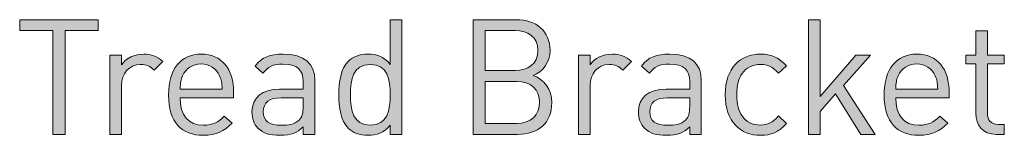
# Model space of a CAD drawing. Units: millimetres. Extents: x 21 to 800, y 482 to 822.
# Drawn here: x 748 to 800, y 482 to 488 of the extents above; entities that cross this region are included whole.
import ezdxf

# ---------------------------------------------------------------- set-up
doc = ezdxf.new("R2010")
doc.units = ezdxf.units.MM
doc.header["$MEASUREMENT"] = 0
doc.layers.add('Layer 1', color=7, linetype='Continuous')

# ---------------------------------------------------------------- blocks, each defined once
blk = doc.blocks.new('block 9')
at = {"layer": 'Layer 1'}
h = blk.add_hatch(color=7, dxfattribs=at)
h.dxf.hatch_style = 2
h.paths.add_polyline_path([(752.556, 487.315), (750.812, 487.315), (750.812, 481.863), (750.168, 481.863), (750.168, 487.315), (748.424, 487.315), (748.424, 487.891), (752.556, 487.891)])
h = blk.add_hatch(color=7, dxfattribs=at)
h.dxf.hatch_style = 2
edge = h.paths.add_edge_path()
edge.add_spline(control_points=[(768.507, 481.863), (768.507, 481.863), (767.897, 481.863), (767.897, 481.863), (767.897, 481.863), (767.897, 482.354), (767.897, 482.354), (767.55, 481.922), (767.186, 481.812), (766.72, 481.812), (766.288, 481.812), (765.924, 481.956), (765.704, 482.176), (765.289, 482.591), (765.196, 483.277), (765.196, 483.945), (765.196, 484.615), (765.289, 485.292), (765.704, 485.715), (765.924, 485.935), (766.288, 486.079), (766.72, 486.079), (767.177, 486.079), (767.55, 485.969), (767.897, 485.537), (767.897, 485.537), (767.897, 487.891), (767.897, 487.891), (767.897, 487.891), (768.507, 487.891), (768.507, 487.891), (768.507, 487.891), (768.507, 481.863), (768.507, 481.863)], knot_values=[0, 0, 0, 0, 1, 1, 1, 2, 2, 2, 3, 3, 3, 4, 4, 4, 5, 5, 5, 6, 6, 6, 7, 7, 7, 8, 8, 8, 9, 9, 9, 10, 10, 10, 11, 11, 11, 11], degree=3, periodic=1)
edge = h.paths.add_edge_path()
edge.add_spline(control_points=[(765.806, 483.945), (765.806, 483.133), (765.941, 482.354), (766.847, 482.354), (767.762, 482.354), (767.897, 483.133), (767.897, 483.945), (767.897, 484.759), (767.762, 485.537), (766.847, 485.537), (765.941, 485.537), (765.806, 484.759), (765.806, 483.945)], knot_values=[0, 0, 0, 0, 1, 1, 1, 2, 2, 2, 3, 3, 3, 4, 4, 4, 4], degree=3, periodic=1)
h = blk.add_hatch(color=7, dxfattribs=at)
h.dxf.hatch_style = 2
edge = h.paths.add_edge_path()
edge.add_spline(control_points=[(774.518, 487.891), (775.568, 487.891), (776.296, 487.29), (776.296, 486.283), (776.296, 485.647), (775.915, 485.148), (775.407, 484.962), (775.983, 484.75), (776.389, 484.25), (776.389, 483.531), (776.389, 482.438), (775.662, 481.863), (774.595, 481.863), (774.595, 481.863), (772.249, 481.863), (772.249, 481.863), (772.249, 481.863), (772.249, 487.891), (772.249, 487.891), (772.249, 487.891), (774.518, 487.891), (774.518, 487.891)], knot_values=[0, 0, 0, 0, 1, 1, 1, 2, 2, 2, 3, 3, 3, 4, 4, 4, 5, 5, 5, 6, 6, 6, 7, 7, 7, 7], degree=3, periodic=1)
edge = h.paths.add_edge_path()
edge.add_spline(control_points=[(772.892, 487.315), (772.892, 487.315), (772.892, 485.224), (772.892, 485.224), (772.892, 485.224), (774.467, 485.224), (774.467, 485.224), (775.136, 485.224), (775.653, 485.554), (775.653, 486.274), (775.653, 486.994), (775.136, 487.315), (774.467, 487.315), (774.467, 487.315), (772.892, 487.315), (772.892, 487.315)], knot_values=[0, 0, 0, 0, 1, 1, 1, 2, 2, 2, 3, 3, 3, 4, 4, 4, 5, 5, 5, 5], degree=3, periodic=1)
edge = h.paths.add_edge_path()
edge.add_spline(control_points=[(772.892, 484.648), (772.892, 484.648), (772.892, 482.438), (772.892, 482.438), (772.892, 482.438), (774.535, 482.438), (774.535, 482.438), (775.28, 482.438), (775.746, 482.87), (775.746, 483.548), (775.746, 484.225), (775.28, 484.648), (774.535, 484.648), (774.535, 484.648), (772.892, 484.648), (772.892, 484.648)], knot_values=[0, 0, 0, 0, 1, 1, 1, 2, 2, 2, 3, 3, 3, 4, 4, 4, 5, 5, 5, 5], degree=3, periodic=1)
h = blk.add_hatch(color=7, dxfattribs=at)
h.dxf.hatch_style = 2
h.paths.add_polyline_path([(790.494, 483.861), (792.374, 486.028), (793.136, 486.028), (791.722, 484.437), (793.382, 481.863), (792.628, 481.863), (791.307, 483.996), (790.494, 483.065), (790.494, 481.863), (789.885, 481.863), (789.885, 487.891), (790.494, 487.891)])
h = blk.add_hatch(color=7, dxfattribs=at)
h.dxf.hatch_style = 2
edge = h.paths.add_edge_path()
edge.add_spline(control_points=[(799.283, 486.028), (799.283, 486.028), (800.172, 486.028), (800.172, 486.028), (800.172, 486.028), (800.172, 485.563), (800.172, 485.563), (800.172, 485.563), (799.283, 485.563), (799.283, 485.563), (799.283, 485.563), (799.283, 482.997), (799.283, 482.997), (799.283, 482.608), (799.461, 482.388), (799.85, 482.388), (799.85, 482.388), (800.172, 482.388), (800.172, 482.388), (800.172, 482.388), (800.172, 481.863), (800.172, 481.863), (800.172, 481.863), (799.74, 481.863), (799.74, 481.863), (799.029, 481.863), (798.673, 482.362), (798.673, 482.98), (798.673, 482.98), (798.673, 485.563), (798.673, 485.563), (798.673, 485.563), (798.148, 485.563), (798.148, 485.563), (798.148, 485.563), (798.148, 486.028), (798.148, 486.028), (798.148, 486.028), (798.673, 486.028), (798.673, 486.028), (798.673, 486.028), (798.673, 487.307), (798.673, 487.307), (798.673, 487.307), (799.283, 487.307), (799.283, 487.307), (799.283, 487.307), (799.283, 486.028), (799.283, 486.028)], knot_values=[0, 0, 0, 0, 1, 1, 1, 2, 2, 2, 3, 3, 3, 4, 4, 4, 5, 5, 5, 6, 6, 6, 7, 7, 7, 8, 8, 8, 9, 9, 9, 10, 10, 10, 11, 11, 11, 12, 12, 12, 13, 13, 13, 14, 14, 14, 15, 15, 15, 16, 16, 16, 16], degree=3, periodic=1)
h = blk.add_hatch(color=7, dxfattribs=at)
h.dxf.hatch_style = 2
edge = h.paths.add_edge_path()
edge.add_spline(control_points=[(755.943, 485.69), (755.943, 485.69), (755.494, 485.233), (755.494, 485.233), (755.265, 485.461), (755.096, 485.537), (754.774, 485.537), (754.164, 485.537), (753.775, 485.055), (753.775, 484.42), (753.775, 484.42), (753.775, 481.863), (753.775, 481.863), (753.775, 481.863), (753.165, 481.863), (753.165, 481.863), (753.165, 481.863), (753.165, 486.028), (753.165, 486.028), (753.165, 486.028), (753.775, 486.028), (753.775, 486.028), (753.775, 486.028), (753.775, 485.521), (753.775, 485.521), (754.004, 485.868), (754.461, 486.079), (754.943, 486.079), (755.342, 486.079), (755.646, 485.986), (755.943, 485.69)], knot_values=[0, 0, 0, 0, 1, 1, 1, 2, 2, 2, 3, 3, 3, 4, 4, 4, 5, 5, 5, 6, 6, 6, 7, 7, 7, 8, 8, 8, 9, 9, 9, 10, 10, 10, 10], degree=3, periodic=1)
h = blk.add_hatch(color=7, dxfattribs=at)
h.dxf.hatch_style = 2
edge = h.paths.add_edge_path()
edge.add_spline(control_points=[(759.668, 484.056), (759.668, 484.056), (759.668, 483.785), (759.668, 483.785), (759.668, 483.785), (756.857, 483.785), (756.857, 483.785), (756.857, 482.87), (757.28, 482.345), (758.085, 482.345), (758.567, 482.345), (758.847, 482.489), (759.177, 482.819), (759.177, 482.819), (759.592, 482.455), (759.592, 482.455), (759.168, 482.032), (758.771, 481.812), (758.068, 481.812), (756.958, 481.812), (756.247, 482.472), (756.247, 483.945), (756.247, 485.3), (756.899, 486.079), (757.958, 486.079), (759.041, 486.079), (759.668, 485.309), (759.668, 484.056)], knot_values=[0, 0, 0, 0, 1, 1, 1, 2, 2, 2, 3, 3, 3, 4, 4, 4, 5, 5, 5, 6, 6, 6, 7, 7, 7, 8, 8, 8, 9, 9, 9, 9], degree=3, periodic=1)
edge = h.paths.add_edge_path()
edge.add_spline(control_points=[(756.984, 484.936), (756.882, 484.716), (756.874, 484.581), (756.857, 484.242), (756.857, 484.242), (759.067, 484.242), (759.067, 484.242), (759.041, 484.581), (759.033, 484.716), (758.931, 484.936), (758.754, 485.317), (758.406, 485.563), (757.958, 485.563), (757.509, 485.563), (757.162, 485.317), (756.984, 484.936)], knot_values=[0, 0, 0, 0, 1, 1, 1, 2, 2, 2, 3, 3, 3, 4, 4, 4, 5, 5, 5, 5], degree=3, periodic=1)
h = blk.add_hatch(color=7, dxfattribs=at)
h.dxf.hatch_style = 2
edge = h.paths.add_edge_path()
edge.add_spline(control_points=[(763.935, 484.691), (763.935, 484.691), (763.935, 481.863), (763.935, 481.863), (763.935, 481.863), (763.325, 481.863), (763.325, 481.863), (763.325, 481.863), (763.325, 482.26), (763.325, 482.26), (762.995, 481.93), (762.682, 481.812), (762.123, 481.812), (761.547, 481.812), (761.234, 481.913), (760.946, 482.193), (760.734, 482.396), (760.633, 482.709), (760.633, 483.039), (760.633, 483.776), (761.149, 484.242), (762.081, 484.242), (762.081, 484.242), (763.325, 484.242), (763.325, 484.242), (763.325, 484.242), (763.325, 484.64), (763.325, 484.64), (763.325, 485.241), (763.029, 485.554), (762.258, 485.554), (761.734, 485.554), (761.463, 485.419), (761.209, 485.072), (761.209, 485.072), (760.794, 485.453), (760.794, 485.453), (761.158, 485.935), (761.581, 486.079), (762.267, 486.079), (763.393, 486.079), (763.935, 485.588), (763.935, 484.691)], knot_values=[0, 0, 0, 0, 1, 1, 1, 2, 2, 2, 3, 3, 3, 4, 4, 4, 5, 5, 5, 6, 6, 6, 7, 7, 7, 8, 8, 8, 9, 9, 9, 10, 10, 10, 11, 11, 11, 12, 12, 12, 13, 13, 13, 14, 14, 14, 14], degree=3, periodic=1)
edge = h.paths.add_edge_path()
edge.add_spline(control_points=[(762.165, 483.785), (761.539, 483.785), (761.226, 483.539), (761.226, 483.048), (761.226, 482.565), (761.522, 482.337), (762.191, 482.337), (762.538, 482.337), (762.843, 482.371), (763.114, 482.616), (763.258, 482.752), (763.325, 482.989), (763.325, 483.336), (763.325, 483.336), (763.325, 483.785), (763.325, 483.785), (763.325, 483.785), (762.165, 483.785), (762.165, 483.785)], knot_values=[0, 0, 0, 0, 1, 1, 1, 2, 2, 2, 3, 3, 3, 4, 4, 4, 5, 5, 5, 6, 6, 6, 6], degree=3, periodic=1)
h = blk.add_hatch(color=7, dxfattribs=at)
h.dxf.hatch_style = 2
edge = h.paths.add_edge_path()
edge.add_spline(control_points=[(780.572, 485.69), (780.572, 485.69), (780.123, 485.233), (780.123, 485.233), (779.894, 485.461), (779.725, 485.537), (779.403, 485.537), (778.793, 485.537), (778.404, 485.055), (778.404, 484.42), (778.404, 484.42), (778.404, 481.863), (778.404, 481.863), (778.404, 481.863), (777.794, 481.863), (777.794, 481.863), (777.794, 481.863), (777.794, 486.028), (777.794, 486.028), (777.794, 486.028), (778.404, 486.028), (778.404, 486.028), (778.404, 486.028), (778.404, 485.521), (778.404, 485.521), (778.633, 485.868), (779.09, 486.079), (779.572, 486.079), (779.971, 486.079), (780.275, 485.986), (780.572, 485.69)], knot_values=[0, 0, 0, 0, 1, 1, 1, 2, 2, 2, 3, 3, 3, 4, 4, 4, 5, 5, 5, 6, 6, 6, 7, 7, 7, 8, 8, 8, 9, 9, 9, 10, 10, 10, 10], degree=3, periodic=1)
h = blk.add_hatch(color=7, dxfattribs=at)
h.dxf.hatch_style = 2
edge = h.paths.add_edge_path()
edge.add_spline(control_points=[(784.246, 484.691), (784.246, 484.691), (784.246, 481.863), (784.246, 481.863), (784.246, 481.863), (783.637, 481.863), (783.637, 481.863), (783.637, 481.863), (783.637, 482.26), (783.637, 482.26), (783.307, 481.93), (782.993, 481.812), (782.434, 481.812), (781.859, 481.812), (781.545, 481.913), (781.257, 482.193), (781.046, 482.396), (780.944, 482.709), (780.944, 483.039), (780.944, 483.776), (781.461, 484.242), (782.392, 484.242), (782.392, 484.242), (783.637, 484.242), (783.637, 484.242), (783.637, 484.242), (783.637, 484.64), (783.637, 484.64), (783.637, 485.241), (783.34, 485.554), (782.57, 485.554), (782.045, 485.554), (781.774, 485.419), (781.52, 485.072), (781.52, 485.072), (781.105, 485.453), (781.105, 485.453), (781.469, 485.935), (781.892, 486.079), (782.578, 486.079), (783.704, 486.079), (784.246, 485.588), (784.246, 484.691)], knot_values=[0, 0, 0, 0, 1, 1, 1, 2, 2, 2, 3, 3, 3, 4, 4, 4, 5, 5, 5, 6, 6, 6, 7, 7, 7, 8, 8, 8, 9, 9, 9, 10, 10, 10, 11, 11, 11, 12, 12, 12, 13, 13, 13, 14, 14, 14, 14], degree=3, periodic=1)
edge = h.paths.add_edge_path()
edge.add_spline(control_points=[(782.477, 483.785), (781.85, 483.785), (781.537, 483.539), (781.537, 483.048), (781.537, 482.565), (781.833, 482.337), (782.502, 482.337), (782.849, 482.337), (783.154, 482.371), (783.425, 482.616), (783.569, 482.752), (783.637, 482.989), (783.637, 483.336), (783.637, 483.336), (783.637, 483.785), (783.637, 483.785), (783.637, 483.785), (782.477, 483.785), (782.477, 483.785)], knot_values=[0, 0, 0, 0, 1, 1, 1, 2, 2, 2, 3, 3, 3, 4, 4, 4, 5, 5, 5, 6, 6, 6, 6], degree=3, periodic=1)
h = blk.add_hatch(color=7, dxfattribs=at)
h.dxf.hatch_style = 2
edge = h.paths.add_edge_path()
edge.add_spline(control_points=[(788.725, 485.461), (788.725, 485.461), (788.31, 485.072), (788.31, 485.072), (787.997, 485.419), (787.751, 485.537), (787.353, 485.537), (786.947, 485.537), (786.608, 485.377), (786.388, 485.063), (786.194, 484.792), (786.117, 484.471), (786.117, 483.945), (786.117, 483.42), (786.194, 483.099), (786.388, 482.828), (786.608, 482.515), (786.947, 482.354), (787.353, 482.354), (787.751, 482.354), (787.997, 482.481), (788.31, 482.828), (788.31, 482.828), (788.725, 482.43), (788.725, 482.43), (788.293, 481.964), (787.929, 481.812), (787.353, 481.812), (786.303, 481.812), (785.508, 482.523), (785.508, 483.945), (785.508, 485.368), (786.303, 486.079), (787.353, 486.079), (787.929, 486.079), (788.293, 485.927), (788.725, 485.461)], knot_values=[0, 0, 0, 0, 1, 1, 1, 2, 2, 2, 3, 3, 3, 4, 4, 4, 5, 5, 5, 6, 6, 6, 7, 7, 7, 8, 8, 8, 9, 9, 9, 10, 10, 10, 11, 11, 11, 12, 12, 12, 12], degree=3, periodic=1)
h = blk.add_hatch(color=7, dxfattribs=at)
h.dxf.hatch_style = 2
edge = h.paths.add_edge_path()
edge.add_spline(control_points=[(797.276, 484.056), (797.276, 484.056), (797.276, 483.785), (797.276, 483.785), (797.276, 483.785), (794.465, 483.785), (794.465, 483.785), (794.465, 482.87), (794.889, 482.345), (795.693, 482.345), (796.176, 482.345), (796.455, 482.489), (796.785, 482.819), (796.785, 482.819), (797.2, 482.455), (797.2, 482.455), (796.777, 482.032), (796.379, 481.812), (795.676, 481.812), (794.567, 481.812), (793.855, 482.472), (793.855, 483.945), (793.855, 485.3), (794.508, 486.079), (795.566, 486.079), (796.65, 486.079), (797.276, 485.309), (797.276, 484.056)], knot_values=[0, 0, 0, 0, 1, 1, 1, 2, 2, 2, 3, 3, 3, 4, 4, 4, 5, 5, 5, 6, 6, 6, 7, 7, 7, 8, 8, 8, 9, 9, 9, 9], degree=3, periodic=1)
edge = h.paths.add_edge_path()
edge.add_spline(control_points=[(794.592, 484.936), (794.491, 484.716), (794.482, 484.581), (794.465, 484.242), (794.465, 484.242), (796.675, 484.242), (796.675, 484.242), (796.65, 484.581), (796.641, 484.716), (796.54, 484.936), (796.362, 485.317), (796.015, 485.563), (795.566, 485.563), (795.117, 485.563), (794.77, 485.317), (794.592, 484.936)], knot_values=[0, 0, 0, 0, 1, 1, 1, 2, 2, 2, 3, 3, 3, 4, 4, 4, 5, 5, 5, 5], degree=3, periodic=1)
at = {"layer": 'Layer 1', "lineweight": 0}
for points in [[(752.556, 487.315), (750.812, 487.315), (750.812, 481.863), (750.168, 481.863), (750.168, 487.315), (748.424, 487.315), (748.424, 487.891), (752.556, 487.891), (752.556, 487.315)], [(790.494, 483.861), (792.374, 486.028), (793.136, 486.028), (791.722, 484.437), (793.382, 481.863), (792.628, 481.863), (791.307, 483.996), (790.494, 483.065), (790.494, 481.863), (789.885, 481.863), (789.885, 487.891), (790.494, 487.891), (790.494, 483.861)]]:
    blk.add_lwpolyline(points, dxfattribs=at)
for points, knots in [([(768.507, 481.863), (768.507, 481.863), (767.897, 481.863), (767.897, 481.863), (767.897, 481.863), (767.897, 482.354), (767.897, 482.354), (767.55, 481.922), (767.186, 481.812), (766.72, 481.812), (766.288, 481.812), (765.924, 481.956), (765.704, 482.176), (765.289, 482.591), (765.196, 483.277), (765.196, 483.945), (765.196, 484.615), (765.289, 485.292), (765.704, 485.715), (765.924, 485.935), (766.288, 486.079), (766.72, 486.079), (767.177, 486.079), (767.55, 485.969), (767.897, 485.537), (767.897, 485.537), (767.897, 487.891), (767.897, 487.891), (767.897, 487.891), (768.507, 487.891), (768.507, 487.891), (768.507, 487.891), (768.507, 481.863), (768.507, 481.863)], [0, 0, 0, 0, 1, 1, 1, 2, 2, 2, 3, 3, 3, 4, 4, 4, 5, 5, 5, 6, 6, 6, 7, 7, 7, 8, 8, 8, 9, 9, 9, 10, 10, 10, 11, 11, 11, 11]), ([(774.518, 487.891), (775.568, 487.891), (776.296, 487.29), (776.296, 486.283), (776.296, 485.647), (775.915, 485.148), (775.407, 484.962), (775.983, 484.75), (776.389, 484.25), (776.389, 483.531), (776.389, 482.438), (775.662, 481.863), (774.595, 481.863), (774.595, 481.863), (772.249, 481.863), (772.249, 481.863), (772.249, 481.863), (772.249, 487.891), (772.249, 487.891), (772.249, 487.891), (774.518, 487.891), (774.518, 487.891)], [0, 0, 0, 0, 1, 1, 1, 2, 2, 2, 3, 3, 3, 4, 4, 4, 5, 5, 5, 6, 6, 6, 7, 7, 7, 7]), ([(772.892, 487.315), (772.892, 487.315), (772.892, 485.224), (772.892, 485.224), (772.892, 485.224), (774.467, 485.224), (774.467, 485.224), (775.136, 485.224), (775.653, 485.554), (775.653, 486.274), (775.653, 486.994), (775.136, 487.315), (774.467, 487.315), (774.467, 487.315), (772.892, 487.315), (772.892, 487.315)], [0, 0, 0, 0, 1, 1, 1, 2, 2, 2, 3, 3, 3, 4, 4, 4, 5, 5, 5, 5]), ([(799.283, 486.028), (799.283, 486.028), (800.172, 486.028), (800.172, 486.028), (800.172, 486.028), (800.172, 485.563), (800.172, 485.563), (800.172, 485.563), (799.283, 485.563), (799.283, 485.563), (799.283, 485.563), (799.283, 482.997), (799.283, 482.997), (799.283, 482.608), (799.461, 482.388), (799.85, 482.388), (799.85, 482.388), (800.172, 482.388), (800.172, 482.388), (800.172, 482.388), (800.172, 481.863), (800.172, 481.863), (800.172, 481.863), (799.74, 481.863), (799.74, 481.863), (799.029, 481.863), (798.673, 482.362), (798.673, 482.98), (798.673, 482.98), (798.673, 485.563), (798.673, 485.563), (798.673, 485.563), (798.148, 485.563), (798.148, 485.563), (798.148, 485.563), (798.148, 486.028), (798.148, 486.028), (798.148, 486.028), (798.673, 486.028), (798.673, 486.028), (798.673, 486.028), (798.673, 487.307), (798.673, 487.307), (798.673, 487.307), (799.283, 487.307), (799.283, 487.307), (799.283, 487.307), (799.283, 486.028), (799.283, 486.028)], [0, 0, 0, 0, 1, 1, 1, 2, 2, 2, 3, 3, 3, 4, 4, 4, 5, 5, 5, 6, 6, 6, 7, 7, 7, 8, 8, 8, 9, 9, 9, 10, 10, 10, 11, 11, 11, 12, 12, 12, 13, 13, 13, 14, 14, 14, 15, 15, 15, 16, 16, 16, 16]), ([(755.943, 485.69), (755.943, 485.69), (755.494, 485.233), (755.494, 485.233), (755.265, 485.461), (755.096, 485.537), (754.774, 485.537), (754.164, 485.537), (753.775, 485.055), (753.775, 484.42), (753.775, 484.42), (753.775, 481.863), (753.775, 481.863), (753.775, 481.863), (753.165, 481.863), (753.165, 481.863), (753.165, 481.863), (753.165, 486.028), (753.165, 486.028), (753.165, 486.028), (753.775, 486.028), (753.775, 486.028), (753.775, 486.028), (753.775, 485.521), (753.775, 485.521), (754.004, 485.868), (754.461, 486.079), (754.943, 486.079), (755.342, 486.079), (755.646, 485.986), (755.943, 485.69)], [0, 0, 0, 0, 1, 1, 1, 2, 2, 2, 3, 3, 3, 4, 4, 4, 5, 5, 5, 6, 6, 6, 7, 7, 7, 8, 8, 8, 9, 9, 9, 10, 10, 10, 10]), ([(759.668, 484.056), (759.668, 484.056), (759.668, 483.785), (759.668, 483.785), (759.668, 483.785), (756.857, 483.785), (756.857, 483.785), (756.857, 482.87), (757.28, 482.345), (758.085, 482.345), (758.567, 482.345), (758.847, 482.489), (759.177, 482.819), (759.177, 482.819), (759.592, 482.455), (759.592, 482.455), (759.168, 482.032), (758.771, 481.812), (758.068, 481.812), (756.958, 481.812), (756.247, 482.472), (756.247, 483.945), (756.247, 485.3), (756.899, 486.079), (757.958, 486.079), (759.041, 486.079), (759.668, 485.309), (759.668, 484.056)], [0, 0, 0, 0, 1, 1, 1, 2, 2, 2, 3, 3, 3, 4, 4, 4, 5, 5, 5, 6, 6, 6, 7, 7, 7, 8, 8, 8, 9, 9, 9, 9]), ([(763.935, 484.691), (763.935, 484.691), (763.935, 481.863), (763.935, 481.863), (763.935, 481.863), (763.325, 481.863), (763.325, 481.863), (763.325, 481.863), (763.325, 482.26), (763.325, 482.26), (762.995, 481.93), (762.682, 481.812), (762.123, 481.812), (761.547, 481.812), (761.234, 481.913), (760.946, 482.193), (760.734, 482.396), (760.633, 482.709), (760.633, 483.039), (760.633, 483.776), (761.149, 484.242), (762.081, 484.242), (762.081, 484.242), (763.325, 484.242), (763.325, 484.242), (763.325, 484.242), (763.325, 484.64), (763.325, 484.64), (763.325, 485.241), (763.029, 485.554), (762.258, 485.554), (761.734, 485.554), (761.463, 485.419), (761.209, 485.072), (761.209, 485.072), (760.794, 485.453), (760.794, 485.453), (761.158, 485.935), (761.581, 486.079), (762.267, 486.079), (763.393, 486.079), (763.935, 485.588), (763.935, 484.691)], [0, 0, 0, 0, 1, 1, 1, 2, 2, 2, 3, 3, 3, 4, 4, 4, 5, 5, 5, 6, 6, 6, 7, 7, 7, 8, 8, 8, 9, 9, 9, 10, 10, 10, 11, 11, 11, 12, 12, 12, 13, 13, 13, 14, 14, 14, 14]), ([(780.572, 485.69), (780.572, 485.69), (780.123, 485.233), (780.123, 485.233), (779.894, 485.461), (779.725, 485.537), (779.403, 485.537), (778.793, 485.537), (778.404, 485.055), (778.404, 484.42), (778.404, 484.42), (778.404, 481.863), (778.404, 481.863), (778.404, 481.863), (777.794, 481.863), (777.794, 481.863), (777.794, 481.863), (777.794, 486.028), (777.794, 486.028), (777.794, 486.028), (778.404, 486.028), (778.404, 486.028), (778.404, 486.028), (778.404, 485.521), (778.404, 485.521), (778.633, 485.868), (779.09, 486.079), (779.572, 486.079), (779.971, 486.079), (780.275, 485.986), (780.572, 485.69)], [0, 0, 0, 0, 1, 1, 1, 2, 2, 2, 3, 3, 3, 4, 4, 4, 5, 5, 5, 6, 6, 6, 7, 7, 7, 8, 8, 8, 9, 9, 9, 10, 10, 10, 10]), ([(784.246, 484.691), (784.246, 484.691), (784.246, 481.863), (784.246, 481.863), (784.246, 481.863), (783.637, 481.863), (783.637, 481.863), (783.637, 481.863), (783.637, 482.26), (783.637, 482.26), (783.307, 481.93), (782.993, 481.812), (782.434, 481.812), (781.859, 481.812), (781.545, 481.913), (781.257, 482.193), (781.046, 482.396), (780.944, 482.709), (780.944, 483.039), (780.944, 483.776), (781.461, 484.242), (782.392, 484.242), (782.392, 484.242), (783.637, 484.242), (783.637, 484.242), (783.637, 484.242), (783.637, 484.64), (783.637, 484.64), (783.637, 485.241), (783.34, 485.554), (782.57, 485.554), (782.045, 485.554), (781.774, 485.419), (781.52, 485.072), (781.52, 485.072), (781.105, 485.453), (781.105, 485.453), (781.469, 485.935), (781.892, 486.079), (782.578, 486.079), (783.704, 486.079), (784.246, 485.588), (784.246, 484.691)], [0, 0, 0, 0, 1, 1, 1, 2, 2, 2, 3, 3, 3, 4, 4, 4, 5, 5, 5, 6, 6, 6, 7, 7, 7, 8, 8, 8, 9, 9, 9, 10, 10, 10, 11, 11, 11, 12, 12, 12, 13, 13, 13, 14, 14, 14, 14]), ([(788.725, 485.461), (788.725, 485.461), (788.31, 485.072), (788.31, 485.072), (787.997, 485.419), (787.751, 485.537), (787.353, 485.537), (786.947, 485.537), (786.608, 485.377), (786.388, 485.063), (786.194, 484.792), (786.117, 484.471), (786.117, 483.945), (786.117, 483.42), (786.194, 483.099), (786.388, 482.828), (786.608, 482.515), (786.947, 482.354), (787.353, 482.354), (787.751, 482.354), (787.997, 482.481), (788.31, 482.828), (788.31, 482.828), (788.725, 482.43), (788.725, 482.43), (788.293, 481.964), (787.929, 481.812), (787.353, 481.812), (786.303, 481.812), (785.508, 482.523), (785.508, 483.945), (785.508, 485.368), (786.303, 486.079), (787.353, 486.079), (787.929, 486.079), (788.293, 485.927), (788.725, 485.461)], [0, 0, 0, 0, 1, 1, 1, 2, 2, 2, 3, 3, 3, 4, 4, 4, 5, 5, 5, 6, 6, 6, 7, 7, 7, 8, 8, 8, 9, 9, 9, 10, 10, 10, 11, 11, 11, 12, 12, 12, 12]), ([(797.276, 484.056), (797.276, 484.056), (797.276, 483.785), (797.276, 483.785), (797.276, 483.785), (794.465, 483.785), (794.465, 483.785), (794.465, 482.87), (794.889, 482.345), (795.693, 482.345), (796.176, 482.345), (796.455, 482.489), (796.785, 482.819), (796.785, 482.819), (797.2, 482.455), (797.2, 482.455), (796.777, 482.032), (796.379, 481.812), (795.676, 481.812), (794.567, 481.812), (793.855, 482.472), (793.855, 483.945), (793.855, 485.3), (794.508, 486.079), (795.566, 486.079), (796.65, 486.079), (797.276, 485.309), (797.276, 484.056)], [0, 0, 0, 0, 1, 1, 1, 2, 2, 2, 3, 3, 3, 4, 4, 4, 5, 5, 5, 6, 6, 6, 7, 7, 7, 8, 8, 8, 9, 9, 9, 9]), ([(756.984, 484.936), (756.882, 484.716), (756.874, 484.581), (756.857, 484.242), (756.857, 484.242), (759.067, 484.242), (759.067, 484.242), (759.041, 484.581), (759.033, 484.716), (758.931, 484.936), (758.754, 485.317), (758.406, 485.563), (757.958, 485.563), (757.509, 485.563), (757.162, 485.317), (756.984, 484.936)], [0, 0, 0, 0, 1, 1, 1, 2, 2, 2, 3, 3, 3, 4, 4, 4, 5, 5, 5, 5]), ([(765.806, 483.945), (765.806, 483.133), (765.941, 482.354), (766.847, 482.354), (767.762, 482.354), (767.897, 483.133), (767.897, 483.945), (767.897, 484.759), (767.762, 485.537), (766.847, 485.537), (765.941, 485.537), (765.806, 484.759), (765.806, 483.945)], [0, 0, 0, 0, 1, 1, 1, 2, 2, 2, 3, 3, 3, 4, 4, 4, 4]), ([(794.592, 484.936), (794.491, 484.716), (794.482, 484.581), (794.465, 484.242), (794.465, 484.242), (796.675, 484.242), (796.675, 484.242), (796.65, 484.581), (796.641, 484.716), (796.54, 484.936), (796.362, 485.317), (796.015, 485.563), (795.566, 485.563), (795.117, 485.563), (794.77, 485.317), (794.592, 484.936)], [0, 0, 0, 0, 1, 1, 1, 2, 2, 2, 3, 3, 3, 4, 4, 4, 5, 5, 5, 5]), ([(772.892, 484.648), (772.892, 484.648), (772.892, 482.438), (772.892, 482.438), (772.892, 482.438), (774.535, 482.438), (774.535, 482.438), (775.28, 482.438), (775.746, 482.87), (775.746, 483.548), (775.746, 484.225), (775.28, 484.648), (774.535, 484.648), (774.535, 484.648), (772.892, 484.648), (772.892, 484.648)], [0, 0, 0, 0, 1, 1, 1, 2, 2, 2, 3, 3, 3, 4, 4, 4, 5, 5, 5, 5]), ([(762.165, 483.785), (761.539, 483.785), (761.226, 483.539), (761.226, 483.048), (761.226, 482.565), (761.522, 482.337), (762.191, 482.337), (762.538, 482.337), (762.843, 482.371), (763.114, 482.616), (763.258, 482.752), (763.325, 482.989), (763.325, 483.336), (763.325, 483.336), (763.325, 483.785), (763.325, 483.785), (763.325, 483.785), (762.165, 483.785), (762.165, 483.785)], [0, 0, 0, 0, 1, 1, 1, 2, 2, 2, 3, 3, 3, 4, 4, 4, 5, 5, 5, 6, 6, 6, 6]), ([(782.477, 483.785), (781.85, 483.785), (781.537, 483.539), (781.537, 483.048), (781.537, 482.565), (781.833, 482.337), (782.502, 482.337), (782.849, 482.337), (783.154, 482.371), (783.425, 482.616), (783.569, 482.752), (783.637, 482.989), (783.637, 483.336), (783.637, 483.336), (783.637, 483.785), (783.637, 483.785), (783.637, 483.785), (782.477, 483.785), (782.477, 483.785)], [0, 0, 0, 0, 1, 1, 1, 2, 2, 2, 3, 3, 3, 4, 4, 4, 5, 5, 5, 6, 6, 6, 6])]:
    blk.add_open_spline(points, degree=3, knots=knots, dxfattribs=at)
blk = doc.blocks.new('block 8')
at = {"layer": 'Layer 1'}
blk.add_blockref('block 9', (0, 0), dxfattribs=at)

msp = doc.modelspace()

# ---------------------------------------------------------------- block references
at = {"layer": 'Layer 1'}
msp.add_blockref('block 8', (0, 0), dxfattribs=at)

doc.saveas('drawing.dxf')
